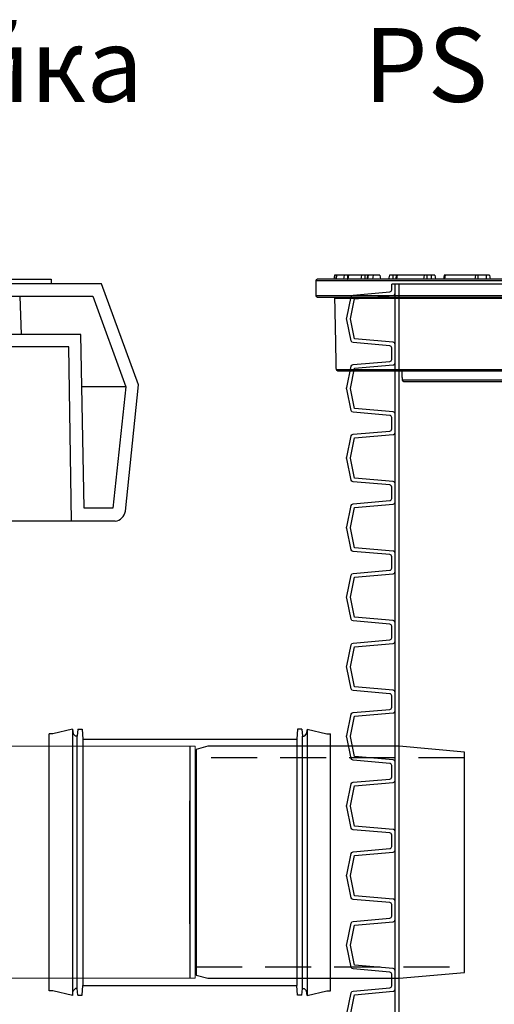
# Model space of a CAD drawing. Units: millimetres. Extents: x 22514 to 24847, y 2014 to 3715.
# Drawn here: x 23990 to 24215, y 3248 to 3715 of the extents above; entities that cross this region are included whole.
import ezdxf

# ---------------------------------------------------------------- set-up
doc = ezdxf.new("R2010")
doc.units = ezdxf.units.MM
doc.linetypes.add('DASHED2', pattern=[9.525, 6.35, -3.175])
doc.layers.add('001-___VisibleEdges', color=7, linetype='Continuous')
doc.layers.add('PDF_001-___VisibleEdges', color=1, linetype='Continuous')
doc.layers.add('AM_0', color=7, linetype='Continuous', lineweight=50)
doc.styles.get("Standard").update_dxf_attribs({"font": 'arial.ttf'})

# ---------------------------------------------------------------- blocks, each defined once
blk = doc.blocks.new('*U19')
for p, q in [((310.16, 32.04), (310.16, 29.93)), ((319.87, -82.63), (247.87, -82.65))]:
    blk.add_line(p, q)
at = {"layer": 'PDF_001-___VisibleEdges', "color": 7, "lineweight": 25}
blk.add_lwpolyline([(340.51, -82.63, 0.346329), (345.36, -77.99), (351.61, -18.04), (334.09, 29.93), (288.66, 29.93)], format="xyb", dxfattribs=at)
for points in [[(287.61, 32.04), (295.2, 32.04), (301.1, 32.04), (310.16, 32.04)], [(296.04, 5.9), (295.41, 24.03)], [(319.87, -82.63), (318.58, 0), (282.13, 0), (281.71, 0), (274.96, 0)], [(345.57, -18.97), (324.92, -18.97)], [(340.51, -82.63), (319.87, -82.63), (319.87, -82.63)]]:
    blk.add_lwpolyline(points, dxfattribs=at)
blk.add_lwpolyline([(324.28, 5.9), (284.66, 5.9), (283.39, 20.02), (283.18, 24.03), (329.97, 24.03), (345.57, -18.97), (339.46, -76.51), (325.76, -76.51)], close=True, dxfattribs=at)
blk = doc.blocks.new('Socket_OD160')
for p, q in [((-97, -88.6), (-97, 88.6)), ((-94.5, 88.6), (-97, 88.6)), ((-80.91, 91.84), (-94.5, 88.6)), ((-80.91, 91.84), (-80.92, -91.84)), ((-80.91, 91.84), (-80.34, 88.6)), ((-80.34, 88.6), (-78.84, 87.1)), ((-77.3, 91.75), (-77.7, 87.1)), ((-77.3, 91.75), (-74.3, 91.75)), ((-74.3, 91.75), (-73.7, 84.95)), ((74.3, 91.75), (73.7, 84.95)), ((77.3, 91.75), (74.3, 91.75)), ((77.3, 91.75), (77.7, 87.1)), ((80.34, 88.6), (78.84, 87.1)), ((80.91, 91.84), (80.34, 88.6)), ((80.91, 91.84), (94.5, 88.6)), ((80.91, 91.84), (80.92, -91.84)), ((94.5, 88.6), (97, 88.6)), ((97, -88.6), (97, 88.6)), ((-77.7, 87.1), (-78.84, 87.1)), ((-77.71, -87.1), (-77.7, 87.1)), ((-73.7, 84.95), (-73.71, -84.95)), ((-73.7, 84.95), (73.7, 84.95)), ((73.7, 84.95), (73.71, -84.95)), ((77.7, 87.1), (78.84, 87.1)), ((77.71, -87.1), (77.7, 87.1)), ((0, -42.48), (0, 42.48)), ((-80.34, -88.6), (-78.84, -87.1)), ((-77.71, -87.1), (-78.84, -87.1)), ((-77.3, -91.75), (-77.71, -87.1)), ((-74.3, -91.75), (-73.71, -84.95)), ((-73.71, -84.95), (73.71, -84.95)), ((74.3, -91.75), (73.71, -84.95)), ((77.3, -91.75), (77.71, -87.1)), ((77.71, -87.1), (78.85, -87.1)), ((80.35, -88.6), (78.85, -87.1)), ((-94.5, -88.6), (-97, -88.6)), ((-80.92, -91.84), (-94.5, -88.6)), ((-80.92, -91.84), (-80.34, -88.6)), ((-77.3, -91.75), (-74.3, -91.75)), ((77.3, -91.75), (74.3, -91.75)), ((80.92, -91.84), (80.35, -88.6)), ((80.92, -91.84), (94.5, -88.6)), ((94.5, -88.6), (97, -88.6))]:
    blk.add_line(p, q)
blk = doc.blocks.new('*U18')
at = {"color": 0}
blk.add_lwpolyline([(-178.6, 711), (178.6, 711)], dxfattribs=at)
for points in [[(175, 678), (175, 711)], [(177, 682.38), (177, 706.62)], [(175, 645), (175, 678)], [(177, 649.38), (177, 673.62)], [(175, 612), (175, 645)], [(177, 616.38), (177, 640.62)], [(175, 579), (175, 612)], [(177, 583.38), (177, 607.62)], [(175, 546), (175, 579)], [(177, 550.38), (177, 574.62)], [(175, 513), (175, 546)], [(177, 517.38), (177, 541.62)], [(175, 480), (175, 513)], [(177, 484.38), (177, 508.62)], [(175, 447), (175, 480)], [(177, 451.38), (177, 475.62)], [(175, 414), (175, 447)], [(177, 418.38), (177, 442.62)], [(175, 381), (175, 414)], [(177, 385.38), (177, 409.62)], [(175, 348), (175, 381)], [(177, 352.38), (177, 376.62)]]:
    blk.add_lwpolyline(points)
for points in [[(177, 678), (177, 682.38, -0.388879), (177.91, 683.38), (196.18, 684.97), (198.2, 694.46, 0.052408), (198.2, 694.5, 0.052408), (198.2, 694.54), (196.18, 704.03), (177.91, 705.62, -0.388879), (177, 706.62), (177, 711)], [(178.6, 678), (178.6, 680.71, -0.388879), (179.51, 681.71), (196.93, 683.23, 0.329751), (197.82, 684.02), (199.96, 694.08, 0.052408), (200, 694.5, 0.052408), (199.96, 694.92), (197.82, 704.98, 0.329751), (196.93, 705.77), (179.51, 707.29, -0.388879), (178.6, 708.29), (178.6, 711)], [(177, 645), (177, 649.38, -0.388879), (177.91, 650.38), (196.18, 651.97), (198.2, 661.46, 0.052408), (198.2, 661.5, 0.052408), (198.2, 661.54), (196.18, 671.03), (177.91, 672.62, -0.388879), (177, 673.62), (177, 678)], [(178.6, 645), (178.6, 647.71, -0.388879), (179.51, 648.71), (196.93, 650.23, 0.329751), (197.82, 651.02), (199.96, 661.08, 0.052408), (200, 661.5, 0.052408), (199.96, 661.92), (197.82, 671.98, 0.329751), (196.93, 672.77), (179.51, 674.29, -0.388879), (178.6, 675.29), (178.6, 678)], [(177, 612), (177, 616.38, -0.388879), (177.91, 617.38), (196.18, 618.97), (198.2, 628.46, 0.052408), (198.2, 628.5, 0.052408), (198.2, 628.54), (196.18, 638.03), (177.91, 639.62, -0.388879), (177, 640.62), (177, 645)], [(178.6, 612), (178.6, 614.71, -0.388879), (179.51, 615.71), (196.93, 617.23, 0.329751), (197.82, 618.02), (199.96, 628.08, 0.052408), (200, 628.5, 0.052408), (199.96, 628.92), (197.82, 638.98, 0.329751), (196.93, 639.77), (179.51, 641.29, -0.388879), (178.6, 642.29), (178.6, 645)], [(177, 579), (177, 583.38, -0.388879), (177.91, 584.38), (196.18, 585.97), (198.2, 595.46, 0.052408), (198.2, 595.5, 0.052408), (198.2, 595.54), (196.18, 605.03), (177.91, 606.62, -0.388879), (177, 607.62), (177, 612)], [(178.6, 579), (178.6, 581.71, -0.388879), (179.51, 582.71), (196.93, 584.23, 0.329751), (197.82, 585.02), (199.96, 595.08, 0.052408), (200, 595.5, 0.052408), (199.96, 595.92), (197.82, 605.98, 0.329751), (196.93, 606.77), (179.51, 608.29, -0.388879), (178.6, 609.29), (178.6, 612)], [(177, 546), (177, 550.38, -0.388879), (177.91, 551.38), (196.18, 552.97), (198.2, 562.46, 0.052408), (198.2, 562.5, 0.052408), (198.2, 562.54), (196.18, 572.03), (177.91, 573.62, -0.388879), (177, 574.62), (177, 579)], [(178.6, 546), (178.6, 548.71, -0.388879), (179.51, 549.71), (196.93, 551.23, 0.329751), (197.82, 552.02), (199.96, 562.08, 0.052408), (200, 562.5, 0.052408), (199.96, 562.92), (197.82, 572.98, 0.329751), (196.93, 573.77), (179.51, 575.29, -0.388879), (178.6, 576.29), (178.6, 579)], [(177, 513), (177, 517.38, -0.388879), (177.91, 518.38), (196.18, 519.97), (198.2, 529.46, 0.052408), (198.2, 529.5, 0.052408), (198.2, 529.54), (196.18, 539.03), (177.91, 540.62, -0.388879), (177, 541.62), (177, 546)], [(178.6, 513), (178.6, 515.71, -0.388879), (179.51, 516.71), (196.93, 518.23, 0.329751), (197.82, 519.02), (199.96, 529.08, 0.052408), (200, 529.5, 0.052408), (199.96, 529.92), (197.82, 539.98, 0.329751), (196.93, 540.77), (179.51, 542.29, -0.388879), (178.6, 543.29), (178.6, 546)], [(177, 480), (177, 484.38, -0.388879), (177.91, 485.38), (196.18, 486.97), (198.2, 496.46, 0.052408), (198.2, 496.5, 0.052408), (198.2, 496.54), (196.18, 506.03), (177.91, 507.62, -0.388879), (177, 508.62), (177, 513)], [(178.6, 480), (178.6, 482.71, -0.388879), (179.51, 483.71), (196.93, 485.23, 0.329751), (197.82, 486.02), (199.96, 496.08, 0.052408), (200, 496.5, 0.052408), (199.96, 496.92), (197.82, 506.98, 0.329751), (196.93, 507.77), (179.51, 509.29, -0.388879), (178.6, 510.29), (178.6, 513)], [(177, 447), (177, 451.38, -0.388879), (177.91, 452.38), (196.18, 453.97), (198.2, 463.46, 0.052408), (198.2, 463.5, 0.052408), (198.2, 463.54), (196.18, 473.03), (177.91, 474.62, -0.388879), (177, 475.62), (177, 480)], [(178.6, 447), (178.6, 449.71, -0.388879), (179.51, 450.71), (196.93, 452.23, 0.329751), (197.82, 453.02), (199.96, 463.08, 0.052408), (200, 463.5, 0.052408), (199.96, 463.92), (197.82, 473.98, 0.329751), (196.93, 474.77), (179.51, 476.29, -0.388879), (178.6, 477.29), (178.6, 480)], [(177, 414), (177, 418.38, -0.388879), (177.91, 419.38), (196.18, 420.97), (198.2, 430.46, 0.052408), (198.2, 430.5, 0.052408), (198.2, 430.54), (196.18, 440.03), (177.91, 441.62, -0.388879), (177, 442.62), (177, 447)], [(178.6, 414), (178.6, 416.71, -0.388879), (179.51, 417.71), (196.93, 419.23, 0.329751), (197.82, 420.02), (199.96, 430.08, 0.052408), (200, 430.5, 0.052408), (199.96, 430.92), (197.82, 440.98, 0.329751), (196.93, 441.77), (179.51, 443.29, -0.388879), (178.6, 444.29), (178.6, 447)], [(177, 381), (177, 385.38, -0.388879), (177.91, 386.38), (196.18, 387.97), (198.2, 397.46, 0.052408), (198.2, 397.5, 0.052408), (198.2, 397.54), (196.18, 407.03), (177.91, 408.62, -0.388879), (177, 409.62), (177, 414)], [(178.6, 381), (178.6, 383.71, -0.388879), (179.51, 384.71), (196.93, 386.23, 0.329751), (197.82, 387.02), (199.96, 397.08, 0.052408), (200, 397.5, 0.052408), (199.96, 397.92), (197.82, 407.98, 0.329751), (196.93, 408.77), (179.51, 410.29, -0.388879), (178.6, 411.29), (178.6, 414)], [(177, 348), (177, 352.38, -0.388879), (177.91, 353.38), (196.18, 354.97), (198.2, 364.46, 0.052408), (198.2, 364.5, 0.052408), (198.2, 364.54), (196.18, 374.03), (177.91, 375.62, -0.388879), (177, 376.62), (177, 381)], [(178.6, 348), (178.6, 350.71, -0.388879), (179.51, 351.71), (196.93, 353.23, 0.329751), (197.82, 354.02), (199.96, 364.08, 0.052408), (200, 364.5, 0.052408), (199.96, 364.92), (197.82, 374.98, 0.329751), (196.93, 375.77), (179.51, 377.29, -0.388879), (178.6, 378.29), (178.6, 381)]]:
    blk.add_lwpolyline(points, format="xyb")
blk = doc.blocks.new('KGDOV400')
at = {"layer": '001-___VisibleEdges'}
for p, q in [((132.23, 9.9), (131.87, 7.9)), ((132.23, 9.9), (131.87, 7.9)), ((132.23, 9.9), (133.87, 9.9)), ((132.23, 9.9), (133.87, 9.9)), ((133.87, 9.9), (133.87, 7.9)), ((133.87, 9.9), (137.84, 9.9)), ((133.87, 9.9), (133.87, 7.9)), ((133.87, 9.9), (137.84, 9.9)), ((137.84, 9.9), (137.84, 7.9)), ((137.84, 9.9), (138.94, 9.9)), ((137.84, 9.9), (137.84, 7.9)), ((137.84, 9.9), (138.94, 9.9)), ((138.94, 9.9), (139.18, 7.9)), ((138.94, 9.9), (153.29, 9.9)), ((138.94, 9.9), (139.18, 7.9)), ((138.94, 9.9), (153.29, 9.9)), ((153.29, 9.9), (153.56, 7.9)), ((153.29, 9.9), (153.72, 9.9)), ((153.29, 9.9), (153.56, 7.9)), ((153.29, 9.9), (153.72, 9.9)), ((153.72, 9.9), (154.07, 7.9)), ((153.72, 9.9), (154.07, 7.9)), ((158.23, 9.9), (157.87, 7.9)), ((158.23, 9.9), (157.87, 7.9)), ((158.23, 9.9), (159.87, 9.9)), ((158.23, 9.9), (159.87, 9.9)), ((159.87, 9.9), (159.87, 7.9)), ((159.87, 9.9), (161.96, 9.9)), ((159.87, 9.9), (159.87, 7.9)), ((159.87, 9.9), (161.96, 9.9)), ((161.96, 9.9), (161.96, 7.9)), ((161.96, 9.9), (163.26, 9.9)), ((161.96, 9.9), (161.96, 7.9)), ((161.96, 9.9), (163.26, 9.9)), ((163.26, 9.9), (163.54, 7.9)), ((163.26, 9.9), (176.01, 9.9)), ((163.26, 9.9), (163.54, 7.9)), ((163.26, 9.9), (176.01, 9.9)), ((176.01, 9.9), (176.31, 7.9)), ((176.01, 9.9), (176.26, 9.9)), ((176.01, 9.9), (176.31, 7.9)), ((176.01, 9.9), (176.26, 9.9)), ((176.26, 9.9), (178.07, 9.9)), ((176.26, 9.9), (178.07, 9.9)), ((178.07, 9.9), (178.07, 7.9)), ((178.07, 9.9), (179.72, 9.9)), ((178.07, 9.9), (178.07, 7.9)), ((178.07, 9.9), (179.72, 9.9)), ((179.72, 9.9), (180.07, 7.9)), ((179.72, 9.9), (180.07, 7.9)), ((184.23, 9.9), (183.87, 7.9)), ((184.23, 9.9), (183.87, 7.9)), ((184.23, 9.9), (187.37, 9.9)), ((184.23, 9.9), (187.37, 9.9)), ((187.37, 9.9), (187.68, 7.9)), ((187.37, 9.9), (189.72, 9.9)), ((187.37, 9.9), (187.68, 7.9)), ((187.37, 9.9), (189.72, 9.9)), ((189.72, 9.9), (190.04, 7.9)), ((189.72, 9.9), (189.86, 9.9)), ((189.72, 9.9), (190.04, 7.9)), ((189.72, 9.9), (189.86, 9.9)), ((189.86, 9.9), (191.41, 9.9)), ((189.86, 9.9), (191.41, 9.9)), ((191.41, 9.9), (191.41, 7.9)), ((191.41, 9.9), (192.95, 9.9)), ((191.41, 9.9), (191.41, 7.9)), ((191.41, 9.9), (192.95, 9.9)), ((192.95, 9.9), (193.28, 7.9)), ((192.95, 9.9), (199.08, 9.9)), ((192.95, 9.9), (193.28, 7.9)), ((192.95, 9.9), (199.08, 9.9)), ((199.08, 9.9), (199.42, 7.9)), ((199.08, 9.9), (199.14, 9.9)), ((199.08, 9.9), (199.42, 7.9)), ((199.08, 9.9), (199.14, 9.9)), ((199.14, 9.9), (199.54, 9.9)), ((199.14, 9.9), (199.54, 9.9)), ((199.54, 9.9), (199.54, 7.9)), ((199.54, 9.9), (201.14, 9.9)), ((199.54, 9.9), (199.54, 7.9)), ((199.54, 9.9), (201.14, 9.9)), ((201.14, 9.9), (201.48, 7.9)), ((201.14, 9.9), (204.7, 9.9)), ((201.14, 9.9), (201.48, 7.9)), ((201.14, 9.9), (204.7, 9.9)), ((204.7, 9.9), (205.04, 7.9)), ((204.7, 9.9), (204.71, 9.9)), ((204.7, 9.9), (205.04, 7.9)), ((204.7, 9.9), (204.71, 9.9)), ((204.71, 9.9), (205.72, 9.9)), ((204.71, 9.9), (205.72, 9.9)), ((205.72, 9.9), (206.07, 7.9)), ((205.72, 9.9), (206.07, 7.9)), ((214.47, 7.4), (-214.53, 7.4)), ((214.47, 7.4), (-214.53, 7.4)), ((-214.03, 7.9), (213.97, 7.9)), ((-214.03, 7.9), (213.97, 7.9)), ((5.27, 0), (214.47, 0)), ((5.27, 0), (214.47, 0)), ((213.97, -0.5), (5.25, -0.5)), ((213.97, -0.5), (5.25, -0.5)), ((205.56, -0.99), (12.61, -0.99)), ((205.56, -0.99), (12.61, -0.99)), ((204.35, -35.5), (11.67, -35.5)), ((204.35, -35.5), (11.67, -35.5)), ((12.07, -35.01), (204.85, -35.01)), ((12.07, -35.01), (204.85, -35.01)), ((-173.6, -40.01), (173.55, -40.01)), ((-173.6, -40.01), (173.55, -40.01)), ((173.05, -40.5), (-0.03, -40.5)), ((173.05, -40.5), (-0.03, -40.5))]:
    blk.add_line(p, q, dxfattribs=at)
for centre, start, end in [((213.97, 7.4), 0, 90), ((213.97, 7.4), 0, 90), ((206.06, -1), 90, 178.8), ((206.06, -1), 90, 178.8), ((213.97, 0), 270, 0), ((213.97, 0), 270, 0), ((204.35, -35), 270, 358.8), ((204.35, -35), 270, 358.8), ((173.05, -40), 270, 358.8), ((173.05, -40), 270, 358.8)]:
    blk.add_arc(centre, 0.5, start, end, dxfattribs=at)
for points in [[(176.61, 7.9), (176.26, 9.9)], [(176.61, 7.9), (176.26, 9.9)], [(190.21, 7.9), (189.86, 9.9)], [(190.21, 7.9), (189.86, 9.9)], [(199.5, 7.9), (199.14, 9.9)], [(199.5, 7.9), (199.14, 9.9)], [(205.07, 7.9), (204.71, 9.9)], [(205.07, 7.9), (204.71, 9.9)], [(214.47, 0), (214.47, 7.4)], [(214.47, 0), (214.47, 7.4)], [(204.85, -35.01), (205.56, -0.99)], [(204.85, -35.01), (205.56, -0.99)], [(173.55, -40.01), (173.64, -35.5)], [(173.55, -40.01), (173.64, -35.5)]]:
    blk.add_open_spline(points, degree=1, dxfattribs=at)
blk = doc.blocks.new('TS-160')
at = {"color": 0, "lineweight": -2, "ltscale": 5}
blk.add_lwpolyline([(44.89, 76.07), (0, 80), (-132.11, 80), (-140.11, 77.86), (-140.11, -77.86), (-132.11, -80), (0, -80), (44.89, -76.07)], close=True, dxfattribs=at)
at = {"color": 0, "linetype": 'DASHED2', "lineweight": -2, "ltscale": 5}
for points in [[(44.89, 72), (-140.11, 72)], [(-140.11, -72), (44.89, -72)]]:
    blk.add_lwpolyline(points, dxfattribs=at)

msp = doc.modelspace()

# ---------------------------------------------------------------- linework, layer by layer
msp.add_line((24070.21, 3369.97), (24070.21, 3259.97))
msp.add_line((24070.21, 3369.97), (24070.21, 3259.97))
at = {"layer": 'AM_0', "color": 0, "lineweight": 13}
msp.add_lwpolyline([(24072.73, 3369.97), (24072.73, 3259.97), (23932.73, 3259.97), (23932.73, 2944.6), (23632.47, 2944.6), (23632.47, 3124.71), (23742.47, 3124.71), (23742.47, 3054.6), (23822.73, 3054.6), (23822.73, 3369.97)], close=True, dxfattribs=at)

# ---------------------------------------------------------------- block references
at = {"xscale": -1}
for name, p in [('KGDOV400', (24344.54, 3583.52)), ('*U18', (24344.54, 2878.17))]:
    msp.add_blockref(name, p, dxfattribs=at)
msp.add_blockref('*U19', (23694.3, 3559.38))
at = {"xscale": 0.6875, "yscale": 0.6875, "zscale": 0.6875}
for name, p in [('Socket_OD160', (24070.21, 3314.97)), ('TS-160', (24169.54, 3314.97))]:
    msp.add_blockref(name, p, dxfattribs=at)

# ---------------------------------------------------------------- texts
for s, p in [('OILBOX-1.5l/s DN110-без утайка', (23316.59, 3675.55)), ('PS Q-1.5l, h-5m', (24152.76, 3675.55))]:
    msp.add_text(s, height=35).set_placement(p)

doc.saveas('drawing.dxf')
